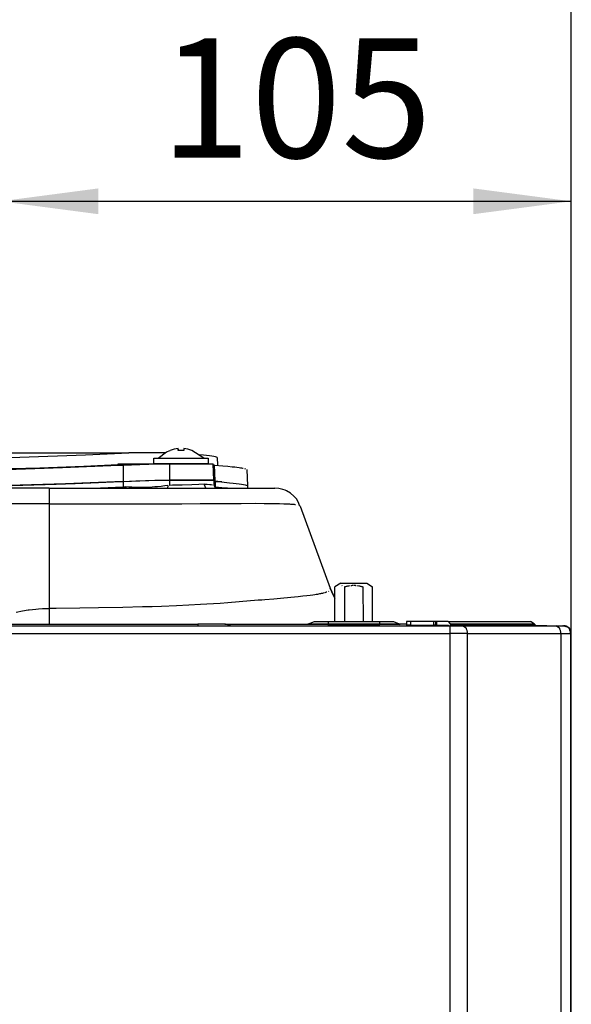
# Model space of a CAD drawing. Units: millimetres. Extents: x -2404 to -1893, y -17 to 591.
# Drawn here: x -2196 to -2146, y 437 to 527 of the extents above; entities that cross this region are included whole.
import ezdxf

# ---------------------------------------------------------------- set-up
doc = ezdxf.new("R2010")
doc.units = ezdxf.units.MM
doc.layers.add('1', color=7, linetype='Continuous')
doc.styles.add('CONVERTER_11', font='txt.shx', dxfattribs={"width": 0.9})
doc.dimstyles.new('ME10_DIM_25', dxfattribs={"dimtxt": 22, "dimasz": 18, "dimexe": 4, "dimexo": 0, "dimgap": 8, "dimtad": 1, "dimdsep": 46, "dimtxsty": 'CONVERTER_11', "dimsah": 1, "dimcen": 0.09, "dimclrd": 2, "dimclre": 2, "dimclrt": 7, "dimadec": 0, "dimazin": 0, "dimtfac": 1, "dimtdec": 4, "dimtix": 1, "dimtmove": 0, "dimatfit": 3, "dimfxl": 0, "dimtolj": 1, "dimtzin": 0, "dimarcsym": 0})
doc.dimstyles.new('ME10_DIM_27', dxfattribs={"dimtxt": 22, "dimasz": 18, "dimexe": 4, "dimexo": 0, "dimgap": 8, "dimtad": 1, "dimdsep": 46, "dimtxsty": 'CONVERTER_11', "dimsah": 1, "dimcen": 0.09, "dimclrd": 2, "dimclre": 2, "dimclrt": 7, "dimadec": 0, "dimazin": 0, "dimtfac": 1, "dimtdec": 4, "dimtix": 1, "dimtmove": 0, "dimatfit": 3, "dimfxl": 0, "dimtolj": 1, "dimtzin": 0, "dimarcsym": 0})
doc.dimstyles.new('ME10_DIM_28', dxfattribs={"dimtxt": 22, "dimasz": 18, "dimexe": 4, "dimexo": 0, "dimgap": 8, "dimtad": 1, "dimdsep": 46, "dimtxsty": 'CONVERTER_11', "dimsah": 1, "dimcen": 0.09, "dimclrd": 2, "dimclre": 2, "dimclrt": 7, "dimadec": 0, "dimazin": 0, "dimtfac": 1, "dimtdec": 4, "dimtix": 1, "dimtmove": 0, "dimatfit": 3, "dimfxl": 0, "dimtolj": 1, "dimtzin": 0, "dimarcsym": 0})

# ---------------------------------------------------------------- blocks, each defined once
blk = doc.blocks.new('1_2275_4_2x9_51_2275_AF_4_2X9_5_TC_T_PUNTA_ARROT__SOTT__DENT__ZN12CRIII_C-S_300H_9__52', base_point=(-4368.15, 972.62))
at = {"color": 7, "linetype": 'Continuous'}
for p, q in [((-4367.35, 973.62), (-4365.83, 974.78)), ((-4365.83, 974.78), (-4365.15, 975.06)), ((-4363.65, 975.06), (-4363.65, 975.4)), ((-4363.65, 975.27), (-4363.65, 975.06)), ((-4362.65, 975.4), (-4362.65, 975.06)), ((-4358.95, 973.62), (-4361.15, 975.06)), ((-4368.15, 973.62), (-4358.15, 973.62)), ((-4368.15, 972.62), (-4368.15, 973.62)), ((-4358.15, 973.62), (-4358.15, 972.62)), ((-4367.77, 972.62), (-4368.15, 972.62)), ((-4368.15, 972.62), (-4358.15, 972.62)), ((-4366.69, 972.62), (-4367.77, 972.62)), ((-4365.25, 972.62), (-4366.69, 972.62)), ((-4361.05, 972.62), (-4365.25, 972.62)), ((-4359.62, 972.62), (-4361.05, 972.62)), ((-4358.15, 972.62), (-4359.62, 972.62))]:
    blk.add_line(p, q, dxfattribs=at)
for radius, start, end in [(5.74, 94.9984, 110.3961), (5.4, 84.6912, 95.3124), (5.74, 69.6039, 85.0016)]:
    blk.add_arc((-4363.15, 969.68), radius, start, end, dxfattribs=at)
blk = doc.blocks.new('Guarnizione_modificata__54', base_point=(-4441.88, 968.09))
at = {"color": 7, "linetype": 'Continuous'}
for p, q in [((-4373.8, 969.37), (-4384.38, 968.93)), ((-4373.8, 969.37), (-4371.48, 969.47)), ((-4371.48, 969.47), (-4367.95, 969.58)), ((-4367.95, 969.58), (-4366.37, 969.62)), ((-4366.37, 969.62), (-4365.28, 969.62)), ((-4357.14, 969.62), (-4365.28, 969.62)), ((-4357.14, 969.62), (-4357.14, 968.69)), ((-4356.87, 969.37), (-4357.09, 969.39)), ((-4356.87, 969.37), (-4355.7, 969.27)), ((-4355.7, 969.27), (-4354.21, 969.13)), ((-4441.88, 968.37), (-4441.88, 968.53)), ((-4413.06, 968.12), (-4410.42, 968.18)), ((-4405.75, 968.28), (-4406.55, 968.27)), ((-4398.62, 968.47), (-4405.75, 968.28)), ((-4384.38, 968.93), (-4398.62, 968.47)), ((-4379.51, 968.12), (-4379.36, 968.13)), ((-4379.36, 968.13), (-4373.8, 968.37)), ((-4373.8, 968.37), (-4373.68, 968.38)), ((-4373.68, 968.38), (-4373.56, 968.38)), ((-4373.56, 968.38), (-4373.43, 968.37)), ((-4373.43, 968.37), (-4373.31, 968.36)), ((-4372.76, 968.32), (-4373.31, 968.36)), ((-4372.6, 968.31), (-4372.76, 968.32)), ((-4372.2, 968.29), (-4372.6, 968.31)), ((-4371.48, 968.26), (-4372.2, 968.29)), ((-4371.31, 968.25), (-4371.48, 968.26)), ((-4370.48, 968.24), (-4371.31, 968.25)), ((-4370.32, 968.24), (-4370.48, 968.24)), ((-4369.14, 968.27), (-4370.32, 968.24)), ((-4368.46, 968.31), (-4369.14, 968.27)), ((-4367.95, 968.34), (-4368.46, 968.31)), ((-4367.46, 968.38), (-4367.95, 968.34)), ((-4366.78, 968.45), (-4367.46, 968.38)), ((-4366.49, 968.49), (-4366.78, 968.45)), ((-4366.13, 968.53), (-4366.49, 968.49)), ((-4365.56, 968.62), (-4366.13, 968.53)), ((-4364.71, 968.65), (-4365.28, 968.64)), ((-4362.93, 968.7), (-4364.71, 968.65)), ((-4361.17, 968.76), (-4362.93, 968.7)), ((-4359.87, 968.82), (-4361.17, 968.76)), ((-4358.9, 968.87), (-4359.87, 968.82)), ((-4358.9, 968.87), (-4358.32, 968.83)), ((-4358.6, 968.12), (-4358.9, 968.87)), ((-4358.32, 968.83), (-4357.87, 968.8)), ((-4357.87, 968.8), (-4357.76, 968.79)), ((-4357.76, 968.79), (-4357.64, 968.78)), ((-4357.64, 968.78), (-4357.35, 968.75)), ((-4357.14, 968.69), (-4356.83, 968.15)), ((-4356.87, 968.37), (-4355.66, 968.27)), ((-4355.66, 968.27), (-4354.63, 968.17)), ((-4354.63, 968.17), (-4354.18, 968.13)), ((-4354.21, 969.13), (-4353.57, 969.07)), ((-4353.57, 969.07), (-4353, 969)), ((-4353, 969), (-4352.49, 968.93)), ((-4352.49, 968.93), (-4352.05, 968.87)), ((-4352.05, 968.87), (-4351.68, 968.8)), ((-4351.68, 968.8), (-4351.38, 968.74)), ((-4351.38, 968.74), (-4351.15, 968.68)), ((-4351.15, 968.68), (-4350.99, 968.63)), ((-4350.88, 968.12), (-4350.88, 968.53))]:
    blk.add_line(p, q, dxfattribs=at)
at = {"color": 3, "linetype": 'Continuous'}
for p, q in [((-4373.8, 969.37), (-4373.8, 968.37)), ((-4365.28, 969.62), (-4365.28, 968.64)), ((-4356.87, 969.37), (-4356.87, 968.37)), ((-4373.31, 968.36), (-4373.3, 968.21)), ((-4365.56, 968.62), (-4365.62, 968.09))]:
    blk.add_line(p, q, dxfattribs=at)
blk = doc.blocks.new('Tappo_modificato__55', base_point=(-4441.88, 968.12))
at = {"color": 7, "linetype": 'Continuous'}
for p, q in [((-4436.36, 971.19), (-4436.25, 973.75)), ((-4436.13, 973.81), (-4436.25, 973.75)), ((-4436.25, 973.64), (-4436.14, 973.6)), ((-4436.14, 973.6), (-4435.94, 973.55)), ((-4435.92, 973.86), (-4436.13, 973.81)), ((-4435.94, 973.55), (-4435.66, 973.51)), ((-4435.64, 973.93), (-4435.92, 973.86)), ((-4435.66, 973.51), (-4435.3, 973.46)), ((-4435.28, 973.99), (-4435.64, 973.93)), ((-4435.3, 973.46), (-4434.86, 973.43)), ((-4434.84, 974.05), (-4435.28, 973.99)), ((-4434.86, 973.43), (-4434.35, 973.39)), ((-4434.32, 974.12), (-4434.84, 974.05)), ((-4434.35, 973.39), (-4433.76, 973.36)), ((-4433.73, 974.18), (-4434.32, 974.12)), ((-4433.76, 973.36), (-4432.35, 973.3)), ((-4432.32, 974.32), (-4433.73, 974.18)), ((-4432.35, 973.3), (-4430.66, 973.26)), ((-4430.62, 974.47), (-4432.32, 974.32)), ((-4430.66, 973.26), (-4427.6, 973.22)), ((-4428.5, 974.62), (-4430.62, 974.47)), ((-4428.5, 974.62), (-4372.75, 974.62)), ((-4427.6, 973.22), (-4422.66, 973.21)), ((-4422.66, 973.21), (-4415.31, 973.28)), ((-4415.31, 973.28), (-4405.27, 973.46)), ((-4405.27, 973.46), (-4392.81, 973.81)), ((-4392.81, 973.81), (-4380.71, 974.25)), ((-4380.71, 974.25), (-4372.75, 974.62)), ((-4366.36, 974.62), (-4372.75, 974.62)), ((-4366.06, 974.62), (-4366.36, 974.62)), ((-4359.03, 974.18), (-4359.7, 974.25)), ((-4358.44, 974.12), (-4359.03, 974.18)), ((-4357.92, 974.05), (-4358.44, 974.12)), ((-4357.48, 973.99), (-4357.92, 974.05)), ((-4357.12, 973.93), (-4357.48, 973.99)), ((-4356.84, 973.86), (-4357.12, 973.93)), ((-4356.64, 973.81), (-4356.84, 973.86)), ((-4356.51, 973.75), (-4356.64, 973.81)), ((-4356.51, 973.75), (-4356.42, 972.33)), ((-4441.88, 968.54), (-4441.78, 971.54)), ((-4441.3, 971.75), (-4441.44, 971.71)), ((-4441.38, 971.37), (-4441.22, 971.35)), ((-4441.22, 971.35), (-4441.12, 971.33)), ((-4441.12, 971.33), (-4440.9, 971.3)), ((-4440.93, 971.82), (-4441.03, 971.8)), ((-4440.75, 971.85), (-4440.93, 971.82)), ((-4440.9, 971.3), (-4440.71, 971.28)), ((-4440.58, 971.88), (-4440.75, 971.85)), ((-4440.71, 971.28), (-4440.47, 971.26)), ((-4440.32, 971.92), (-4440.58, 971.88)), ((-4440.47, 971.26), (-4440.33, 971.25)), ((-4434.37, 970.74), (-4440.33, 971.25)), ((-4440.03, 971.96), (-4440.32, 971.92)), ((-4439.55, 972.02), (-4440.03, 971.96)), ((-4439.72, 971.48), (-4439.6, 971.45)), ((-4439.6, 971.45), (-4439.45, 971.42)), ((-4439.4, 971.81), (-4439.56, 971.77)), ((-4439.1, 972.07), (-4439.55, 972.02)), ((-4439.45, 971.42), (-4439.26, 971.39)), ((-4439.2, 971.84), (-4439.4, 971.81)), ((-4439.26, 971.39), (-4439.14, 971.37)), ((-4438.98, 971.88), (-4439.2, 971.84)), ((-4439.14, 971.37), (-4438.93, 971.35)), ((-4438.41, 972.14), (-4439.1, 972.07)), ((-4438.73, 971.92), (-4438.98, 971.88)), ((-4438.93, 971.35), (-4438.72, 971.33)), ((-4438.45, 971.97), (-4438.73, 971.92)), ((-4438.72, 971.33), (-4438.53, 971.31)), ((-4434.57, 970.98), (-4438.53, 971.31)), ((-4438.13, 972.01), (-4438.45, 971.97)), ((-4437.54, 972.23), (-4438.41, 972.14)), ((-4437.61, 972.07), (-4438.13, 972.01)), ((-4437.11, 972.13), (-4437.61, 972.07)), ((-4436.3, 972.33), (-4437.54, 972.23)), ((-4436.38, 972.2), (-4437.11, 972.13)), ((-4434.57, 970.98), (-4430, 971.25)), ((-4429.21, 971.23), (-4434.14, 970.94)), ((-4430.79, 970.74), (-4407.76, 971.25)), ((-4430, 971.25), (-4429.21, 971.23)), ((-4429.21, 971.23), (-4429.21, 970.83)), ((-4424.17, 970.94), (-4419.24, 971.23)), ((-4422.62, 970.98), (-4407.33, 971.31)), ((-4418.06, 971.25), (-4422.62, 970.98)), ((-4419.24, 971.23), (-4418.06, 971.25)), ((-4418.06, 971.25), (-4418.06, 971.08)), ((-4407.76, 971.25), (-4396.91, 971.52)), ((-4402.83, 971.42), (-4407.33, 971.31)), ((-4389.12, 971.82), (-4402.83, 971.42)), ((-4396.91, 971.52), (-4384.97, 971.92)), ((-4381.03, 972.13), (-4389.12, 971.82)), ((-4384.97, 971.92), (-4376.08, 972.28)), ((-4372.19, 972.52), (-4381.03, 972.13)), ((-4376.08, 972.28), (-4373.82, 972.38)), ((-4374.75, 972.52), (-4373.6, 972.58)), ((-4374.75, 972.52), (-4374.75, 972.4)), ((-4372.19, 972.52), (-4374.75, 972.52)), ((-4373.82, 972.38), (-4370.73, 972.5)), ((-4373.6, 972.58), (-4371.03, 972.58)), ((-4371.03, 972.58), (-4370.19, 972.62)), ((-4370.73, 972.5), (-4367.39, 972.6)), ((-4370.19, 972.62), (-4366.64, 972.62)), ((-4367.39, 972.6), (-4366.64, 972.62)), ((-4366.64, 972.62), (-4365.27, 972.62)), ((-4365.27, 972.62), (-4357.26, 972.62)), ((-4357.15, 969.62), (-4357.26, 972.62)), ((-4357, 972.38), (-4357.25, 972.4)), ((-4357, 972.38), (-4355.46, 972.25)), ((-4355.46, 972.25), (-4354.56, 972.16)), ((-4354.56, 972.16), (-4353.76, 972.08)), ((-4353.76, 972.08), (-4353.27, 972.02)), ((-4353.27, 972.02), (-4352.89, 971.98)), ((-4352.89, 971.98), (-4352.45, 971.92)), ((-4352.45, 971.92), (-4352.19, 971.88)), ((-4352.19, 971.88), (-4352.01, 971.85)), ((-4352.01, 971.85), (-4351.84, 971.82)), ((-4351.84, 971.82), (-4351.74, 971.8)), ((-4351.47, 971.75), (-4351.32, 971.71)), ((-4350.88, 968.53), (-4350.99, 971.54)), ((-4434.37, 970.74), (-4434.15, 970.73)), ((-4434.15, 970.73), (-4433.07, 970.71)), ((-4434.14, 970.94), (-4432.53, 970.81)), ((-4433.07, 970.71), (-4431.45, 970.73)), ((-4432.53, 970.81), (-4432.05, 970.79)), ((-4432.05, 970.79), (-4430.55, 970.81)), ((-4431.45, 970.73), (-4430.79, 970.74)), ((-4430.55, 970.81), (-4430.38, 970.81)), ((-4424.17, 970.94), (-4430.38, 970.81)), ((-4378.31, 969.18), (-4374.2, 969.36)), ((-4374.2, 969.36), (-4373.81, 969.37)), ((-4373.81, 969.37), (-4370.73, 969.5)), ((-4370.73, 969.5), (-4367.4, 969.6)), ((-4367.4, 969.6), (-4366.38, 969.62)), ((-4366.38, 969.62), (-4365.29, 969.62)), ((-4365.29, 969.62), (-4357.15, 969.62)), ((-4357.89, 969.62), (-4358.14, 969.62)), ((-4357.55, 969.62), (-4357.89, 969.62)), ((-4357.15, 969.62), (-4357.55, 969.62)), ((-4356.88, 969.37), (-4357.14, 969.4)), ((-4356.37, 969.33), (-4356.88, 969.37)), ((-4355.65, 969.27), (-4356.37, 969.33)), ((-4413.09, 968.12), (-4410.42, 968.18)), ((-4406.55, 968.27), (-4406.41, 968.27)), ((-4406.41, 968.27), (-4402.39, 968.37)), ((-4402.39, 968.37), (-4396.13, 968.54)), ((-4396.13, 968.54), (-4392.27, 968.66)), ((-4392.27, 968.66), (-4386.09, 968.87)), ((-4386.09, 968.87), (-4382.6, 969)), ((-4382.6, 969), (-4378.31, 969.18))]:
    blk.add_line(p, q, dxfattribs=at)
at = {"color": 3, "linetype": 'Continuous'}
for p, q in [((-4440.41, 968.99), (-4440.33, 971.25)), ((-4436.77, 971.15), (-4436.36, 971.19)), ((-4407.78, 968.99), (-4407.76, 971.25)), ((-4373.82, 972.38), (-4373.81, 969.37)), ((-4365.27, 972.62), (-4365.29, 969.62)), ((-4356.94, 971.01), (-4357, 972.38)), ((-4434.45, 968.12), (-4434.37, 970.74)), ((-4430.87, 968.12), (-4430.79, 970.74)), ((-4356.88, 969.37), (-4356.94, 971.01)), ((-4440.42, 968.58), (-4440.41, 968.99)), ((-4407.78, 968.55), (-4407.78, 968.99))]:
    blk.add_line(p, q, dxfattribs=at)
blk = doc.blocks.new('1_029280_Tappo_D80_Guarn_costampata_1__56', base_point=(-4441.88, 968.09))
for name, p in [('Tappo_modificato__55', (-4441.88, 968.12)), ('Guarnizione_modificata__54', (-4441.88, 968.09))]:
    blk.add_blockref(name, p)
blk = doc.blocks.new('2_015665_Telaio_TERA__62', base_point=(-4702.79, 942.78))
at = {"color": 7, "linetype": 'Continuous'}
for p, q in [((-4387.39, 968.12), (-4406.18, 968.12)), ((-4387.39, 968.12), (-4345.92, 968.12)), ((-4345.19, 968.07), (-4345.92, 968.12)), ((-4344.45, 967.9), (-4345.19, 968.07)), ((-4344.01, 967.74), (-4344.45, 967.9)), ((-4343.73, 967.62), (-4344.01, 967.74)), ((-4343.05, 967.22), (-4343.73, 967.62)), ((-4342.38, 966.66), (-4343.05, 967.22)), ((-4341.93, 966.14), (-4342.38, 966.66)), ((-4341.52, 965.5), (-4341.93, 966.14)), ((-4341.36, 964.95), (-4341.52, 965.5)), ((-4341.22, 964.83), (-4341.36, 964.95)), ((-4341.22, 964.83), (-4335.71, 949.7)), ((-4335.44, 949.03), (-4335.71, 949.7)), ((-4335.71, 949.7), (-4335.44, 949.03)), ((-4335.17, 948.48), (-4335.44, 949.03)), ((-4335.44, 949.03), (-4335.17, 948.48)), ((-4335.11, 948.37), (-4335.17, 948.48)), ((-4335.17, 948.48), (-4335.11, 948.37)), ((-4334.84, 947.91), (-4335.11, 948.37)), ((-4335.11, 948.37), (-4334.84, 947.91)), ((-4662.69, 943.12), (-4360.07, 943.12)), ((-4355.12, 943.12), (-4360.07, 943.12)), ((-4355.12, 943.12), (-4339.83, 943.12)), ((-4355.12, 943.12), (-4354.97, 943.12)), ((-4354.97, 943.12), (-4355.12, 943.12)), ((-4354.97, 943.12), (-4354.81, 943.1)), ((-4354.81, 943.1), (-4354.58, 943.05)), ((-4354.58, 943.05), (-4354.36, 942.97)), ((-4354.36, 942.97), (-4354.58, 943.05)), ((-4354.36, 942.97), (-4354.14, 942.87)), ((-4354.14, 942.87), (-4354.36, 942.97)), ((-4354.14, 942.87), (-4354.01, 942.78)), ((-4321.68, 943.12), (-4322.99, 943.12)), ((-4319.96, 942.9), (-4319.96, 942.8))]:
    blk.add_line(p, q, dxfattribs=at)
at = {"color": 3, "linetype": 'Continuous'}
for p, q in [((-4387.39, 968.12), (-4387.39, 965.24)), ((-4387.39, 965.24), (-4394.89, 965.24)), ((-4387.39, 965.24), (-4381.07, 965.23)), ((-4387.39, 965.24), (-4387.39, 946.01)), ((-4381.07, 965.23), (-4377.16, 965.23)), ((-4377.16, 965.23), (-4373.91, 965.23)), ((-4373.91, 965.23), (-4370.57, 965.24)), ((-4370.57, 965.24), (-4368.98, 965.24)), ((-4368.98, 965.24), (-4366.68, 965.25)), ((-4366.68, 965.25), (-4365.21, 965.26)), ((-4365.21, 965.26), (-4363, 965.27)), ((-4363, 965.27), (-4359.65, 965.29)), ((-4359.65, 965.29), (-4356.68, 965.31)), ((-4356.68, 965.31), (-4354.68, 965.32)), ((-4354.68, 965.32), (-4353.53, 965.33)), ((-4353.53, 965.33), (-4352.48, 965.33)), ((-4352.48, 965.33), (-4352.08, 965.33)), ((-4352.08, 965.33), (-4349.46, 965.34)), ((-4349.46, 965.34), (-4347.89, 965.33)), ((-4347.89, 965.33), (-4346.49, 965.32)), ((-4346.49, 965.32), (-4345.78, 965.31)), ((-4345.78, 965.31), (-4345.3, 965.3)), ((-4345.3, 965.3), (-4345.06, 965.29)), ((-4345.06, 965.29), (-4344.27, 965.27)), ((-4344.27, 965.27), (-4343.66, 965.25)), ((-4343.66, 965.25), (-4343.48, 965.24)), ((-4343.48, 965.24), (-4343.2, 965.22)), ((-4343.2, 965.22), (-4342.99, 965.21)), ((-4342.99, 965.21), (-4342.69, 965.18)), ((-4342.69, 965.18), (-4342.55, 965.17)), ((-4342.55, 965.17), (-4342.33, 965.15)), ((-4342.33, 965.15), (-4342.22, 965.14)), ((-4342.22, 965.14), (-4342.1, 965.12)), ((-4341.46, 964.99), (-4341.36, 964.95)), ((-4341.36, 964.95), (-4341.22, 964.83)), ((-4348.98, 947.49), (-4352.49, 947.19)), ((-4348.31, 947.54), (-4348.98, 947.49)), ((-4347.73, 947.59), (-4348.31, 947.54)), ((-4346.09, 947.73), (-4347.73, 947.59)), ((-4344.27, 947.89), (-4346.09, 947.73)), ((-4342.31, 948.07), (-4344.27, 947.89)), ((-4341.62, 948.13), (-4342.31, 948.07)), ((-4340.74, 948.23), (-4341.62, 948.13)), ((-4339.99, 948.31), (-4340.74, 948.23)), ((-4339.41, 948.38), (-4339.99, 948.31)), ((-4338.93, 948.45), (-4339.41, 948.38)), ((-4338.56, 948.5), (-4338.93, 948.45)), ((-4338.27, 948.55), (-4338.56, 948.5)), ((-4338.06, 948.58), (-4338.27, 948.55)), ((-4337.67, 948.66), (-4338.06, 948.58)), ((-4337.49, 948.69), (-4337.67, 948.66)), ((-4337.35, 948.72), (-4337.49, 948.69)), ((-4337.16, 948.77), (-4337.35, 948.72)), ((-4337, 948.81), (-4337.16, 948.77)), ((-4336.85, 948.84), (-4337, 948.81)), ((-4336.58, 948.93), (-4336.71, 948.88)), ((-4336.46, 948.97), (-4336.58, 948.93)), ((-4336.34, 949.01), (-4336.46, 948.97)), ((-4335.96, 949.2), (-4336.06, 949.14)), ((-4392.28, 945.55), (-4391.29, 945.71)), ((-4391.29, 945.71), (-4391.07, 945.74)), ((-4391.07, 945.74), (-4389.86, 945.89)), ((-4389.86, 945.89), (-4389.36, 945.93)), ((-4389.36, 945.93), (-4388.63, 945.98)), ((-4388.63, 945.98), (-4387.39, 946.01)), ((-4386.09, 946.01), (-4387.39, 946.01)), ((-4387.39, 946.01), (-4387.39, 943.12)), ((-4381.79, 946.04), (-4386.09, 946.01)), ((-4378.36, 946.08), (-4381.79, 946.04)), ((-4373.83, 946.17), (-4378.36, 946.08)), ((-4370.25, 946.26), (-4373.83, 946.17)), ((-4368.49, 946.32), (-4370.25, 946.26)), ((-4366.76, 946.38), (-4368.49, 946.32)), ((-4364.01, 946.49), (-4366.76, 946.38)), ((-4361.7, 946.59), (-4364.01, 946.49)), ((-4359.56, 946.71), (-4361.7, 946.59)), ((-4358.4, 946.77), (-4359.56, 946.71)), ((-4355.95, 946.93), (-4358.4, 946.77)), ((-4354.54, 947.02), (-4355.95, 946.93)), ((-4352.49, 947.19), (-4354.54, 947.02)), ((-4393.47, 945.31), (-4392.28, 945.55)), ((-4360.07, 943.12), (-4360.07, 942.87))]:
    blk.add_line(p, q, dxfattribs=at)
blk = doc.blocks.new('1_019438_Rivetto_cieco_M4_1_1', base_point=(-4334.84, 943.6))
at = {"color": 7, "linetype": 'Continuous'}
for p, q in [((-4333.78, 950.62), (-4334.84, 949.96)), ((-4334.84, 943.6), (-4334.84, 949.96)), ((-4333.78, 950.62), (-4332.68, 950.62)), ((-4333.59, 950.19), (-4333.49, 950.16)), ((-4333.11, 949.96), (-4332.94, 950.01)), ((-4333.11, 949.96), (-4333.11, 943.6)), ((-4332.94, 950.01), (-4332.82, 950.05)), ((-4332.82, 950.05), (-4332.71, 950.08)), ((-4332.71, 950.08), (-4332.59, 950.11)), ((-4332.68, 950.62), (-4328.98, 950.62)), ((-4332.59, 950.11), (-4332.48, 950.13)), ((-4332.48, 950.13), (-4332.36, 950.16)), ((-4332.36, 950.16), (-4332.25, 950.18)), ((-4332.25, 950.18), (-4332.14, 950.19)), ((-4331.94, 950.22), (-4331.74, 950.24)), ((-4331.74, 950.24), (-4331.64, 950.25)), ((-4331.64, 950.25), (-4331.54, 950.25)), ((-4331.54, 950.25), (-4331.44, 950.25)), ((-4331.34, 950.25), (-4331.24, 950.25)), ((-4331.24, 950.25), (-4331.14, 950.25)), ((-4331.14, 950.25), (-4331.04, 950.24)), ((-4331.04, 950.24), (-4330.94, 950.23)), ((-4330.74, 950.21), (-4330.55, 950.18)), ((-4330.44, 950.16), (-4330.32, 950.14)), ((-4330.32, 950.14), (-4330.2, 950.11)), ((-4330.2, 950.11), (-4330.09, 950.09)), ((-4330.09, 950.09), (-4329.97, 950.06)), ((-4329.97, 950.06), (-4329.86, 950.03)), ((-4329.86, 950.03), (-4329.74, 949.99)), ((-4329.74, 949.99), (-4329.65, 943.6)), ((-4328.98, 950.62), (-4327.91, 949.96)), ((-4327.91, 943.6), (-4327.91, 949.96))]:
    blk.add_line(p, q, dxfattribs=at)
blk = doc.blocks.new('3_026429_Gruppo_telaio_TERA__64', base_point=(-4702.79, 942.78))
for name, p in [('2_015665_Telaio_TERA__62', (-4702.79, 942.78)), ('1_019438_Rivetto_cieco_M4_1_1', (-4334.84, 943.6))]:
    blk.add_blockref(name, p)
blk = doc.blocks.new('3_026432_Gruppo_struttura_portante_Victrix_TERA_24-28__65', base_point=(-4702.79, 942.78))
for name, p in [('1_2275_4_2x9_51_2275_AF_4_2X9_5_TC_T_PUNTA_ARROT__SOTT__DENT__ZN12CRIII_C-S_300H_9__52', (-4368.15, 972.62)), ('1_029280_Tappo_D80_Guarn_costampata_1__56', (-4441.88, 968.09)), ('3_026429_Gruppo_telaio_TERA__64', (-4702.79, 942.78))]:
    blk.add_blockref(name, p)
blk = doc.blocks.new('2_015664_Facciata_mantello_TERA__66', base_point=(-4731.36, 471.5))
at = {"color": 7, "linetype": 'Continuous'}
for p, q in [((-4426.8, 942.8), (-4313.68, 942.8)), ((-4339.7, 943.19), (-4339.88, 943.01)), ((-4339.7, 943.19), (-4338.63, 943.6)), ((-4338.63, 943.6), (-4336.11, 943.6)), ((-4336.11, 943.6), (-4326.64, 943.6)), ((-4336.11, 943.6), (-4336.11, 943.19)), ((-4336.11, 943.01), (-4336.11, 942.8)), ((-4326.64, 943.6), (-4324.05, 943.6)), ((-4326.64, 943.6), (-4326.64, 943.19)), ((-4326.64, 942.8), (-4326.64, 943.01)), ((-4324.05, 943.6), (-4323.06, 943.19)), ((-4323.06, 943.19), (-4322.88, 943.01)), ((-4321.68, 943.6), (-4321.68, 942.9)), ((-4320.98, 943.6), (-4321.68, 943.6)), ((-4320.98, 942.9), (-4321.68, 942.9)), ((-4316.65, 943.6), (-4320.98, 943.6)), ((-4320.98, 942.9), (-4316.65, 942.9)), ((-4317.78, 942.75), (-4317.78, 942.9)), ((-4316.29, 943.6), (-4316.65, 943.6)), ((-4316.29, 942.9), (-4316.65, 942.9)), ((-4316.11, 943.6), (-4316.29, 943.6)), ((-4316.29, 942.9), (-4316.29, 943.6)), ((-4316.11, 942.9), (-4316.29, 942.9)), ((-4314, 943.6), (-4316.11, 943.6)), ((-4316.11, 942.9), (-4313.98, 942.9)), ((-4314, 943.6), (-4298.87, 943.6)), ((-4314, 943.6), (-4313.64, 943.19)), ((-4313.98, 942.75), (-4313.98, 942.9)), ((-4313.98, 942.9), (-4313.98, 942.75)), ((-4313.68, 942.8), (-4311.37, 942.8)), ((-4313.68, 942.39), (-4313.68, 942.8)), ((-4313.64, 943.19), (-4313.58, 943.01)), ((-4313.4, 942.8), (-4313.58, 943.01)), ((-4310.73, 942.39), (-4311.37, 942.8)), ((-4311.37, 942.8), (-4294.21, 942.8)), ((-4298.23, 943.19), (-4298.87, 943.6)), ((-4298.23, 943.19), (-4298.11, 943.01)), ((-4298.11, 943.01), (-4297.79, 942.8)), ((-4293.57, 942.39), (-4294.21, 942.8)), ((-4294.21, 942.8), (-4292.92, 942.8)), ((-4292.92, 942.8), (-4292.8, 942.8)), ((-4291.88, 942.49), (-4292.92, 942.8)), ((-4291.4, 472.9), (-4291.4, 941.4))]:
    blk.add_line(p, q, dxfattribs=at)
at = {"color": 3, "linetype": 'Continuous'}
for p, q in [((-4336.11, 943.01), (-4339.88, 943.01)), ((-4339.7, 943.19), (-4336.11, 943.19)), ((-4336.11, 943.19), (-4336.11, 943.01)), ((-4336.11, 943.19), (-4326.64, 943.19)), ((-4336.11, 943.01), (-4326.64, 943.01)), ((-4326.64, 943.19), (-4323.06, 943.19)), ((-4326.64, 943.19), (-4326.64, 943.01)), ((-4322.88, 943.01), (-4326.64, 943.01)), ((-4320.98, 943.6), (-4320.98, 942.9)), ((-4316.65, 942.9), (-4316.65, 943.6)), ((-4316.11, 942.9), (-4316.11, 943.6)), ((-4313.68, 941.4), (-4313.68, 942.39)), ((-4313.64, 943.19), (-4298.23, 943.19)), ((-4313.58, 943.01), (-4298.11, 943.01)), ((-4426.8, 941.4), (-4313.68, 941.4)), ((-4313.68, 472.9), (-4313.68, 941.4)), ((-4310.47, 941.4), (-4313.68, 941.4)), ((-4310.47, 472.9), (-4310.47, 941.4)), ((-4310.47, 941.4), (-4293.31, 941.4)), ((-4293.31, 941.4), (-4293.31, 472.9)), ((-4293.31, 941.4), (-4291.53, 941.4)), ((-4291.53, 941.4), (-4291.53, 472.9)), ((-4291.4, 941.4), (-4291.53, 941.4)), ((-4291.4, 472.9), (-4291.4, 941.4))]:
    blk.add_line(p, q, dxfattribs=at)
for points in [[(-4310.47, 941.4), (-4310.49, 941.67), (-4310.54, 941.94), (-4310.62, 942.18), (-4310.73, 942.39)], [(-4293.31, 941.4), (-4293.33, 941.67), (-4293.38, 941.94), (-4293.46, 942.18), (-4293.57, 942.39)], [(-4291.53, 941.4), (-4291.55, 941.67), (-4291.63, 941.94), (-4291.72, 942.21), (-4291.88, 942.49)]]:
    blk.add_spline(points, degree=3, dxfattribs=at)
at = {"color": 7, "linetype": 'Continuous'}
blk.add_spline([(-4291.4, 941.4), (-4291.44, 941.76), (-4291.58, 942.1), (-4291.81, 942.39), (-4292.1, 942.61), (-4292.43, 942.75), (-4292.8, 942.8)], degree=3, dxfattribs=at)
blk = doc.blocks.new('2_015534_Fianco_Mantello_Victrix_HT_1__67', base_point=(-4297.83, 255.89))
at = {"color": 7, "linetype": 'Continuous'}
for p, q in [((-4295.88, 942.82), (-4297.83, 942.82)), ((-4295.88, 942.82), (-4293.88, 942.82)), ((-4293.88, 942.82), (-4292.78, 942.82)), ((-4292.64, 942.82), (-4292.78, 942.82)), ((-4292.5, 942.8), (-4292.78, 942.82)), ((-4292.35, 942.75), (-4292.5, 942.8)), ((-4292.35, 942.75), (-4292.5, 942.8)), ((-4292.24, 942.72), (-4292.35, 942.75)), ((-4292.24, 942.72), (-4292.35, 942.75)), ((-4292.12, 942.66), (-4292.24, 942.72)), ((-4291.89, 942.51), (-4292, 942.59)), ((-4291.79, 942.41), (-4291.89, 942.51)), ((-4291.7, 942.31), (-4291.79, 942.41)), ((-4291.54, 942.08), (-4291.79, 942.41)), ((-4291.61, 942.2), (-4291.7, 942.31)), ((-4291.48, 941.96), (-4291.54, 942.08)), ((-4291.48, 941.96), (-4291.54, 942.08)), ((-4291.44, 941.83), (-4291.48, 941.96)), ((-4291.4, 941.7), (-4291.44, 941.83)), ((-4291.38, 941.42), (-4291.38, 941.56)), ((-4291.38, 939.52), (-4291.38, 941.42)), ((-4291.38, 937.82), (-4291.38, 939.52)), ((-4291.38, 470.14), (-4291.38, 937.82))]:
    blk.add_line(p, q, dxfattribs=at)
blk = doc.blocks.new('3_026430_Gruppo_Mantello_Victrix_TERA__69', base_point=(-4731.38, 255.89))
for name, p in [('2_015664_Facciata_mantello_TERA__66', (-4731.36, 471.5)), ('2_015534_Fianco_Mantello_Victrix_HT_1__67', (-4297.83, 255.89))]:
    blk.add_blockref(name, p)
blk = doc.blocks.new('8_000919_Caldaia_Victrix_Tera_24__76', base_point=(-4731.38, 219.82))
for name, p in [('3_026432_Gruppo_struttura_portante_Victrix_TERA_24-28__65', (-4702.79, 942.78)), ('3_026430_Gruppo_Mantello_Victrix_TERA__69', (-4731.38, 255.89))]:
    blk.add_blockref(name, p)
blk = doc.blocks.new('*D108')
at = {"layer": '1', "color": 2, "linetype": 'Continuous', "transparency": 16777216}
for p, q in [((-4731.38, 937.82), (-4731.38, 1149.21)), ((-4291.38, 937.82), (-4291.38, 1149.21)), ((-4731.38, 1145.21), (-4291.38, 1145.21))]:
    blk.add_line(p, q, dxfattribs=at)
at = {"layer": '1', "color": 2, "transparency": 16777216}
for points in [[(-4713.38, 1147.58), (-4713.38, 1142.84), (-4731.38, 1145.21)], [(-4309.38, 1142.84), (-4309.38, 1147.58), (-4291.38, 1145.21)]]:
    blk.add_solid(points, dxfattribs=at)
at = {"layer": '1', "color": 7, "transparency": 16777216, "insert": (-4525.75, 1153.21), "char_height": 22, "attachment_point": 7, "rotation": 0.0001, "line_spacing_factor": 0.60024, "style": 'CONVERTER_11'}
blk.add_mtext('\\C7;\\C7;440\\C7;', dxfattribs=at)
blk = doc.blocks.new('*D110')
at = {"layer": '1', "color": 2, "linetype": 'Continuous', "transparency": 16777216}
for p, q in [((-4511.38, 986.74), (-4511.38, 1089.39)), ((-4291.38, 937.82), (-4291.38, 1089.39)), ((-4511.38, 1085.39), (-4291.38, 1085.39))]:
    blk.add_line(p, q, dxfattribs=at)
at = {"layer": '1', "color": 2, "transparency": 16777216}
for points in [[(-4493.38, 1087.76), (-4493.38, 1083.02), (-4511.38, 1085.39)], [(-4309.38, 1083.02), (-4309.38, 1087.76), (-4291.38, 1085.39)]]:
    blk.add_solid(points, dxfattribs=at)
at = {"layer": '1', "color": 7, "transparency": 16777216, "insert": (-4427.78, 1093.39), "char_height": 22, "attachment_point": 7, "rotation": 0.0001, "line_spacing_factor": 0.60024, "style": 'CONVERTER_11'}
blk.add_mtext('\\C7;\\C7;220\\C7;', dxfattribs=at)
blk = doc.blocks.new('*D111')
at = {"layer": '1', "color": 2, "linetype": 'Continuous', "transparency": 16777216}
for p, q in [((-4396.38, 982.62), (-4396.38, 1024.91)), ((-4291.38, 937.82), (-4291.38, 1024.91)), ((-4396.38, 1020.91), (-4291.38, 1020.91))]:
    blk.add_line(p, q, dxfattribs=at)
at = {"layer": '1', "color": 2, "transparency": 16777216}
for points in [[(-4378.38, 1023.28), (-4378.38, 1018.54), (-4396.38, 1020.91)], [(-4309.38, 1018.54), (-4309.38, 1023.28), (-4291.38, 1020.91)]]:
    blk.add_solid(points, dxfattribs=at)
at = {"layer": '1', "color": 7, "transparency": 16777216, "insert": (-4366.98, 1028.91), "char_height": 22, "attachment_point": 7, "rotation": 0.0001, "line_spacing_factor": 0.60024, "style": 'CONVERTER_11'}
blk.add_mtext('\\C7;\\C7;105\\C7;', dxfattribs=at)
blk = doc.blocks.new('Davanti1', base_point=(-4503.378, 665.823))
blk.add_blockref('8_000919_Caldaia_Victrix_Tera_24__76', (-4731.382, 219.823))
at = {"layer": '1'}
for base, p2, dimstyle, picture, middle in [((-4731.378, 1145.21), (-4731.378, 937.823), 'ME10_DIM_25', '*D108', (-4499.346, 1164.21)), ((-4511.378, 1085.388), (-4511.378, 986.737), 'ME10_DIM_27', '*D110', (-4401.378, 1104.388)), ((-4396.378, 1020.91), (-4396.378, 982.621), 'ME10_DIM_28', '*D111', (-4343.878, 1039.91))]:
    dim = blk.add_linear_dim(base=base, p1=(-4291.378, 937.823), p2=p2, dimstyle=dimstyle, override={"dimpost": '<>'}, dxfattribs=at)
    dim.commit()
    dim.dimension.update_dxf_attribs({"geometry": picture, "text_midpoint": middle, "text_rotation": 0.00014})
blk = doc.blocks.new('1', base_point=(-2117.689, 311.912))
at = {"xscale": 0.5, "yscale": 0.5, "zscale": 0.5}
blk.add_blockref('Davanti1', (-2251.689, 332.912), dxfattribs=at)
blk = doc.blocks.new('8_000991_Caldaia_Victrix_24HY', base_point=(-2117.689, 311.912))
at = {"layer": '1'}
blk.add_blockref('1', (-2117.689, 311.912), dxfattribs=at)

msp = doc.modelspace()

# ---------------------------------------------------------------- block references
msp.add_blockref('8_000991_Caldaia_Victrix_24HY', (-2117.689, 311.912))

doc.saveas('drawing.dxf')
